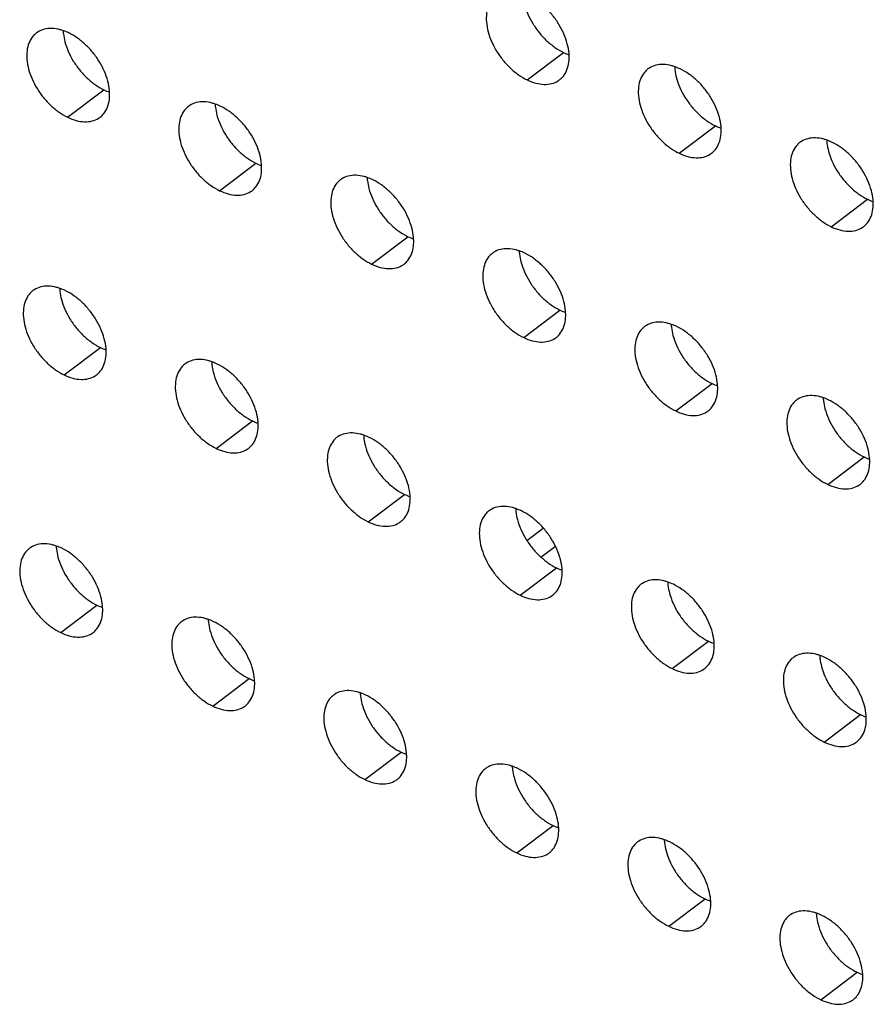
# Model space of a CAD drawing. Extents: x 0 to 594, y 0 to 420.
# Drawn here: x 290 to 293, y 163 to 167 of the extents above; entities that cross this region are included whole.
import ezdxf

# ---------------------------------------------------------------- set-up
doc = ezdxf.new("R2010")
doc.units = 0
doc.header["$LTSCALE"] = 32.67
doc.layers.add('00_COMPONENTS', color=7, linetype='CONTINUOUS')

msp = doc.modelspace()

# ---------------------------------------------------------------- linework, layer by layer
at = {"layer": '00_COMPONENTS', "color": 7, "linetype": 'CONTINUOUS'}
for p, q in [((291.3344, 166.4174), (291.4582, 166.5108)), ((289.7676, 166.2899), (289.8914, 166.3833)), ((291.8527, 166.167), (291.9765, 166.2605)), ((290.2859, 166.0395), (290.4097, 166.133)), ((292.371, 165.9167), (292.4948, 166.0102)), ((290.8042, 165.7892), (290.928, 165.8827)), ((291.3225, 165.5389), (291.4463, 165.6323)), ((289.7557, 165.4114), (289.8795, 165.5048)), ((291.8408, 165.2885), (291.9646, 165.382)), ((290.274, 165.161), (290.3978, 165.2545)), ((292.3591, 165.0382), (292.4829, 165.1317)), ((290.7923, 164.9107), (290.9161, 165.0042)), ((291.3337, 164.8469), (291.3893, 164.8889)), ((291.3815, 164.7905), (291.4305, 164.8274)), ((291.3106, 164.6604), (291.4344, 164.7538)), ((289.7439, 164.5329), (289.8677, 164.6263)), ((291.8289, 164.4101), (291.9527, 164.5035)), ((290.2622, 164.2825), (290.386, 164.376)), ((290.7655, 164.3255), (290.7666, 164.3264)), ((292.3472, 164.1597), (292.471, 164.2532)), ((290.7805, 164.0322), (290.9043, 164.1257)), ((291.2988, 163.7819), (291.4226, 163.8753)), ((291.8171, 163.5316), (291.9409, 163.625)), ((292.3354, 163.2812), (292.4592, 163.3747))]:
    msp.add_line(p, q, dxfattribs=at)
for centre, radius, start, end in [((289.9169, 166.594), 0.165, 183.3336, 184.8973), ((289.9241, 166.5946), 0.1722, 184.8978, 186.8378), ((292.002, 166.4712), 0.165, 183.3336, 184.8973), ((292.0092, 166.4718), 0.1722, 184.8978, 186.8378), ((290.4352, 166.3437), 0.165, 183.3336, 184.8973), ((290.4424, 166.3443), 0.1722, 184.8978, 186.8378), ((292.5203, 166.2209), 0.165, 183.3336, 184.8973), ((292.5275, 166.2215), 0.1722, 184.8978, 186.8378), ((290.9535, 166.0934), 0.165, 183.3336, 184.8973), ((290.9607, 166.094), 0.1722, 184.8978, 186.8378), ((291.4718, 165.843), 0.165, 183.3336, 184.8973), ((291.479, 165.8437), 0.1722, 184.8978, 186.8378), ((289.9051, 165.7155), 0.165, 183.3336, 184.8973), ((289.9122, 165.7161), 0.1722, 184.8978, 186.8378), ((291.9901, 165.5927), 0.165, 183.3336, 184.8973), ((291.9973, 165.5933), 0.1722, 184.8978, 186.8378), ((290.4234, 165.4652), 0.165, 183.3336, 184.8973), ((290.4305, 165.4658), 0.1722, 184.8978, 186.8378), ((292.5084, 165.3424), 0.165, 183.3336, 184.8973), ((292.5156, 165.343), 0.1722, 184.8978, 186.8378), ((290.9417, 165.2149), 0.165, 183.3336, 184.8973), ((290.9488, 165.2155), 0.1722, 184.8978, 186.8378), ((291.46, 164.9645), 0.165, 183.3336, 184.8973), ((291.4671, 164.9652), 0.1722, 184.8978, 186.8378), ((289.8932, 164.837), 0.165, 183.3336, 184.8973), ((289.9004, 164.8376), 0.1722, 184.8978, 186.8378), ((291.9783, 164.7142), 0.165, 183.3336, 184.8973), ((291.9854, 164.7148), 0.1722, 184.8978, 186.8378), ((290.4115, 164.5867), 0.165, 183.3336, 184.8973), ((290.4187, 164.5873), 0.1722, 184.8978, 186.8378), ((292.4966, 164.4639), 0.165, 183.3336, 184.8973), ((292.5037, 164.4645), 0.1722, 184.8978, 186.8378), ((290.9298, 164.3364), 0.165, 183.3336, 184.8973), ((290.937, 164.337), 0.1722, 184.8978, 186.8378), ((291.4481, 164.086), 0.165, 183.3336, 184.8973), ((291.4553, 164.0867), 0.1722, 184.8978, 186.8378), ((291.9664, 163.8357), 0.165, 183.3336, 184.8973), ((291.9736, 163.8363), 0.1722, 184.8978, 186.8378), ((292.4847, 163.5854), 0.165, 183.3336, 184.8973), ((292.4919, 163.586), 0.1722, 184.8978, 186.8378)]:
    msp.add_arc(centre, radius, start, end, dxfattribs=at)
at = {"layer": '00_COMPONENTS', "color": 3, "linetype": 'CONTINUOUS'}
for points, start_tangent, end_tangent in [([(291.2279, 166.7048), (291.2149, 166.6921), (291.2025, 166.6705), (291.1959, 166.644), (291.1955, 166.614), (291.2013, 166.5816), (291.2129, 166.5484), (291.23, 166.5157), (291.2516, 166.485), (291.277, 166.4576), (291.305, 166.4347), (291.3344, 166.4174)], (-0.797627, -0.603152), (0.900473, -0.434912)), ([(291.4774, 166.5038), (291.4771, 166.5083), (291.4713, 166.5406), (291.4597, 166.5739), (291.4426, 166.6066), (291.421, 166.6373), (291.3956, 166.6647), (291.3676, 166.6875), (291.3382, 166.7049)], (-0.058045, 0.998314), (-0.900473, 0.434912)), ([(289.6611, 166.5773), (289.6481, 166.5646), (289.6357, 166.543), (289.6292, 166.5165), (289.6288, 166.4865), (289.6345, 166.4541), (289.6462, 166.4209), (289.6632, 166.3882), (289.6849, 166.3574), (289.7103, 166.3301), (289.7383, 166.3072), (289.7676, 166.2899)], (-0.797627, -0.603152), (0.900473, -0.434912)), ([(289.7529, 166.5851), (289.7421, 166.5884), (289.7138, 166.5927), (289.688, 166.59), (289.6658, 166.5805), (289.6611, 166.5773)], (-0.944696, 0.327947), (-0.797627, -0.603152)), ([(289.7715, 166.5774), (289.7529, 166.5851)], (-0.900473, 0.434912), (-0.944696, 0.327947)), ([(289.9106, 166.3763), (289.9103, 166.3807), (289.9046, 166.4131), (289.8929, 166.4464), (289.8759, 166.4791), (289.8542, 166.5098), (289.8288, 166.5372), (289.8008, 166.56), (289.7715, 166.5774)], (-0.058045, 0.998314), (-0.900473, 0.434912)), ([(291.4447, 166.4175), (291.4577, 166.4301), (291.4701, 166.4518), (291.4767, 166.4782), (291.4774, 166.5038)], (0.797627, 0.603152), (-0.058045, 0.998314)), ([(291.8379, 166.4623), (291.8271, 166.4656), (291.7989, 166.4699), (291.7731, 166.4672), (291.7509, 166.4577), (291.7462, 166.4545)], (-0.944696, 0.327947), (-0.797627, -0.603152)), ([(291.7462, 166.4545), (291.7332, 166.4418), (291.7208, 166.4201), (291.7142, 166.3937), (291.7138, 166.3637), (291.7196, 166.3313), (291.7312, 166.298), (291.7483, 166.2653), (291.7699, 166.2346), (291.7953, 166.2072), (291.8233, 166.1844), (291.8527, 166.167)], (-0.797627, -0.603152), (0.900473, -0.434912)), ([(291.8565, 166.4545), (291.8379, 166.4623)], (-0.900473, 0.434912), (-0.944696, 0.327947)), ([(291.9957, 166.2534), (291.9954, 166.2579), (291.9896, 166.2903), (291.978, 166.3235), (291.9609, 166.3562), (291.9393, 166.387), (291.9139, 166.4144), (291.8859, 166.4372), (291.8565, 166.4545)], (-0.058045, 0.998314), (-0.900473, 0.434912)), ([(291.3344, 166.4174), (291.3638, 166.4063), (291.392, 166.402), (291.4178, 166.4047), (291.44, 166.4142), (291.4447, 166.4175)], (0.900473, -0.434912), (0.797627, 0.603152)), ([(289.878, 166.2899), (289.891, 166.3026), (289.9034, 166.3243), (289.9099, 166.3507), (289.9106, 166.3763)], (0.797627, 0.603152), (-0.058045, 0.998314)), ([(290.2711, 166.3348), (290.2603, 166.3381), (290.2321, 166.3424), (290.2063, 166.3397), (290.1841, 166.3302), (290.1794, 166.327)], (-0.944696, 0.327947), (-0.797627, -0.603152)), ([(290.2898, 166.327), (290.2711, 166.3348)], (-0.900473, 0.434912), (-0.944696, 0.327947)), ([(290.1794, 166.327), (290.1664, 166.3143), (290.154, 166.2926), (290.1475, 166.2662), (290.1471, 166.2362), (290.1528, 166.2038), (290.1645, 166.1705), (290.1815, 166.1378), (290.2032, 166.1071), (290.2286, 166.0797), (290.2566, 166.0569), (290.2859, 166.0395)], (-0.797627, -0.603152), (0.900473, -0.434912)), ([(290.4289, 166.1259), (290.4286, 166.1304), (290.4229, 166.1628), (290.4112, 166.196), (290.3942, 166.2287), (290.3725, 166.2595), (290.3471, 166.2868), (290.3191, 166.3097), (290.2898, 166.327)], (-0.058045, 0.998314), (-0.900473, 0.434912)), ([(289.7676, 166.2899), (289.797, 166.2788), (289.8253, 166.2745), (289.8511, 166.2772), (289.8733, 166.2867), (289.878, 166.2899)], (0.900473, -0.434912), (0.797627, 0.603152)), ([(291.963, 166.1671), (291.976, 166.1798), (291.9884, 166.2014), (291.995, 166.2279), (291.9957, 166.2534)], (0.797627, 0.603152), (-0.058045, 0.998314)), ([(292.2645, 166.2041), (292.2515, 166.1915), (292.2391, 166.1698), (292.2325, 166.1434), (292.2321, 166.1133), (292.2379, 166.081), (292.2495, 166.0477), (292.2666, 166.015), (292.2882, 165.9843), (292.3136, 165.9569), (292.3416, 165.934), (292.371, 165.9167)], (-0.797627, -0.603152), (0.900473, -0.434912)), ([(292.3562, 166.212), (292.3454, 166.2153), (292.3172, 166.2196), (292.2914, 166.2169), (292.2692, 166.2074), (292.2645, 166.2041)], (-0.944696, 0.327947), (-0.797627, -0.603152)), ([(292.3748, 166.2042), (292.3562, 166.212)], (-0.900473, 0.434912), (-0.944696, 0.327947)), ([(292.514, 166.0031), (292.5137, 166.0076), (292.5079, 166.04), (292.4963, 166.0732), (292.4792, 166.1059), (292.4576, 166.1366), (292.4322, 166.164), (292.4042, 166.1869), (292.3748, 166.2042)], (-0.058045, 0.998314), (-0.900473, 0.434912)), ([(291.8527, 166.167), (291.8821, 166.156), (291.9103, 166.1517), (291.9361, 166.1544), (291.9583, 166.1639), (291.963, 166.1671)], (0.900473, -0.434912), (0.797627, 0.603152)), ([(290.3963, 166.0396), (290.4093, 166.0523), (290.4217, 166.0739), (290.4282, 166.1004), (290.4289, 166.1259)], (0.797627, 0.603152), (-0.058045, 0.998314)), ([(290.6977, 166.0766), (290.6847, 166.064), (290.6723, 166.0423), (290.6658, 166.0159), (290.6654, 165.9858), (290.6711, 165.9535), (290.6828, 165.9202), (290.6998, 165.8875), (290.7215, 165.8568), (290.7469, 165.8294), (290.7749, 165.8065), (290.8042, 165.7892)], (-0.797627, -0.603152), (0.900473, -0.434912)), ([(290.7894, 166.0845), (290.7786, 166.0878), (290.7504, 166.0921), (290.7246, 166.0894), (290.7024, 166.0799), (290.6977, 166.0766)], (-0.944696, 0.327947), (-0.797627, -0.603152)), ([(290.8081, 166.0767), (290.7894, 166.0845)], (-0.900473, 0.434912), (-0.944696, 0.327947)), ([(290.9472, 165.8756), (290.9469, 165.8801), (290.9412, 165.9124), (290.9295, 165.9457), (290.9125, 165.9784), (290.8908, 166.0091), (290.8654, 166.0365), (290.8374, 166.0594), (290.8081, 166.0767)], (-0.058045, 0.998314), (-0.900473, 0.434912)), ([(290.2859, 166.0395), (290.3153, 166.0285), (290.3436, 166.0242), (290.3694, 166.0269), (290.3916, 166.0364), (290.3963, 166.0396)], (0.900473, -0.434912), (0.797627, 0.603152)), ([(292.4813, 165.9168), (292.4943, 165.9295), (292.5067, 165.9511), (292.5133, 165.9775), (292.514, 166.0031)], (0.797627, 0.603152), (-0.058045, 0.998314)), ([(292.371, 165.9167), (292.4004, 165.9057), (292.4286, 165.9014), (292.4544, 165.904), (292.4766, 165.9135), (292.4813, 165.9168)], (0.900473, -0.434912), (0.797627, 0.603152)), ([(290.9146, 165.7893), (290.9276, 165.802), (290.94, 165.8236), (290.9465, 165.85), (290.9472, 165.8756)], (0.797627, 0.603152), (-0.058045, 0.998314)), ([(291.3077, 165.8341), (291.2969, 165.8374), (291.2687, 165.8417), (291.2429, 165.8391), (291.2207, 165.8296), (291.216, 165.8263)], (-0.944696, 0.327947), (-0.797627, -0.603152)), ([(291.3264, 165.8264), (291.3077, 165.8341)], (-0.900473, 0.434912), (-0.944696, 0.327947)), ([(291.216, 165.8263), (291.203, 165.8136), (291.1906, 165.792), (291.1841, 165.7656), (291.1837, 165.7355), (291.1894, 165.7031), (291.2011, 165.6699), (291.2181, 165.6372), (291.2398, 165.6065), (291.2652, 165.5791), (291.2932, 165.5562), (291.3225, 165.5389)], (-0.797627, -0.603152), (0.900473, -0.434912)), ([(291.4655, 165.6253), (291.4652, 165.6298), (291.4595, 165.6621), (291.4478, 165.6954), (291.4308, 165.7281), (291.4091, 165.7588), (291.3837, 165.7862), (291.3557, 165.809), (291.3264, 165.8264)], (-0.058045, 0.998314), (-0.900473, 0.434912)), ([(290.8042, 165.7892), (290.8336, 165.7782), (290.8619, 165.7739), (290.8877, 165.7765), (290.9099, 165.786), (290.9146, 165.7893)], (0.900473, -0.434912), (0.797627, 0.603152)), ([(289.6492, 165.6988), (289.6362, 165.6861), (289.6238, 165.6645), (289.6173, 165.638), (289.6169, 165.608), (289.6226, 165.5756), (289.6343, 165.5424), (289.6513, 165.5097), (289.673, 165.479), (289.6984, 165.4516), (289.7264, 165.4287), (289.7557, 165.4114)], (-0.797627, -0.603152), (0.900473, -0.434912)), ([(289.741, 165.7066), (289.7302, 165.7099), (289.702, 165.7142), (289.6762, 165.7115), (289.6539, 165.702), (289.6492, 165.6988)], (-0.944696, 0.327947), (-0.797627, -0.603152)), ([(289.7596, 165.6989), (289.741, 165.7066)], (-0.900473, 0.434912), (-0.944696, 0.327947)), ([(289.8988, 165.4978), (289.8985, 165.5022), (289.8927, 165.5346), (289.8811, 165.5679), (289.864, 165.6006), (289.8423, 165.6313), (289.8169, 165.6587), (289.789, 165.6815), (289.7596, 165.6989)], (-0.058045, 0.998314), (-0.900473, 0.434912)), ([(291.4329, 165.539), (291.4459, 165.5516), (291.4583, 165.5733), (291.4648, 165.5997), (291.4655, 165.6253)], (0.797627, 0.603152), (-0.058045, 0.998314)), ([(291.7343, 165.576), (291.7213, 165.5633), (291.7089, 165.5417), (291.7024, 165.5152), (291.702, 165.4852), (291.7077, 165.4528), (291.7194, 165.4195), (291.7364, 165.3868), (291.7581, 165.3561), (291.7835, 165.3287), (291.8115, 165.3059), (291.8408, 165.2885)], (-0.797627, -0.603152), (0.900473, -0.434912)), ([(291.826, 165.5838), (291.8152, 165.5871), (291.787, 165.5914), (291.7612, 165.5887), (291.739, 165.5792), (291.7343, 165.576)], (-0.944696, 0.327947), (-0.797627, -0.603152)), ([(291.8447, 165.5761), (291.826, 165.5838)], (-0.900473, 0.434912), (-0.944696, 0.327947)), ([(291.9838, 165.3749), (291.9835, 165.3794), (291.9778, 165.4118), (291.9661, 165.4451), (291.9491, 165.4778), (291.9274, 165.5085), (291.902, 165.5359), (291.874, 165.5587), (291.8447, 165.5761)], (-0.058045, 0.998314), (-0.900473, 0.434912)), ([(291.3225, 165.5389), (291.3519, 165.5278), (291.3802, 165.5235), (291.406, 165.5262), (291.4282, 165.5357), (291.4329, 165.539)], (0.900473, -0.434912), (0.797627, 0.603152)), ([(289.8661, 165.4114), (289.8791, 165.4241), (289.8915, 165.4458), (289.8981, 165.4722), (289.8988, 165.4978)], (0.797627, 0.603152), (-0.058045, 0.998314)), ([(290.2593, 165.4563), (290.2485, 165.4596), (290.2203, 165.4639), (290.1945, 165.4612), (290.1722, 165.4517), (290.1675, 165.4485)], (-0.944696, 0.327947), (-0.797627, -0.603152)), ([(290.1675, 165.4485), (290.1545, 165.4358), (290.1421, 165.4141), (290.1356, 165.3877), (290.1352, 165.3577), (290.1409, 165.3253), (290.1526, 165.292), (290.1696, 165.2593), (290.1913, 165.2286), (290.2167, 165.2012), (290.2447, 165.1784), (290.274, 165.161)], (-0.797627, -0.603152), (0.900473, -0.434912)), ([(290.2779, 165.4485), (290.2593, 165.4563)], (-0.900473, 0.434912), (-0.944696, 0.327947)), ([(290.4171, 165.2474), (290.4168, 165.2519), (290.411, 165.2843), (290.3994, 165.3175), (290.3823, 165.3502), (290.3606, 165.381), (290.3352, 165.4083), (290.3073, 165.4312), (290.2779, 165.4485)], (-0.058045, 0.998314), (-0.900473, 0.434912)), ([(289.7557, 165.4114), (289.7852, 165.4003), (289.8134, 165.396), (289.8392, 165.3987), (289.8614, 165.4082), (289.8661, 165.4114)], (0.900473, -0.434912), (0.797627, 0.603152)), ([(291.9512, 165.2886), (291.9642, 165.3013), (291.9766, 165.3229), (291.9831, 165.3494), (291.9838, 165.3749)], (0.797627, 0.603152), (-0.058045, 0.998314)), ([(292.3443, 165.3335), (292.3335, 165.3368), (292.3053, 165.3411), (292.2795, 165.3384), (292.2573, 165.3289), (292.2526, 165.3256)], (-0.944696, 0.327947), (-0.797627, -0.603152)), ([(292.363, 165.3257), (292.3443, 165.3335)], (-0.900473, 0.434912), (-0.944696, 0.327947)), ([(292.2526, 165.3256), (292.2396, 165.313), (292.2272, 165.2913), (292.2207, 165.2649), (292.2203, 165.2348), (292.226, 165.2025), (292.2377, 165.1692), (292.2547, 165.1365), (292.2764, 165.1058), (292.3018, 165.0784), (292.3298, 165.0556), (292.3591, 165.0382)], (-0.797627, -0.603152), (0.900473, -0.434912)), ([(292.5021, 165.1246), (292.5018, 165.1291), (292.4961, 165.1615), (292.4844, 165.1947), (292.4674, 165.2274), (292.4457, 165.2581), (292.4203, 165.2855), (292.3923, 165.3084), (292.363, 165.3257)], (-0.058045, 0.998314), (-0.900473, 0.434912)), ([(291.8408, 165.2885), (291.8702, 165.2775), (291.8985, 165.2732), (291.9243, 165.2759), (291.9465, 165.2854), (291.9512, 165.2886)], (0.900473, -0.434912), (0.797627, 0.603152)), ([(290.3844, 165.1611), (290.3974, 165.1738), (290.4098, 165.1954), (290.4164, 165.2219), (290.4171, 165.2474)], (0.797627, 0.603152), (-0.058045, 0.998314)), ([(290.6858, 165.1981), (290.6728, 165.1855), (290.6604, 165.1638), (290.6539, 165.1374), (290.6535, 165.1073), (290.6592, 165.075), (290.6709, 165.0417), (290.6879, 165.009), (290.7096, 164.9783), (290.735, 164.9509), (290.763, 164.928), (290.7923, 164.9107)], (-0.797627, -0.603152), (0.900473, -0.434912)), ([(290.7776, 165.206), (290.7668, 165.2093), (290.7386, 165.2136), (290.7128, 165.2109), (290.6905, 165.2014), (290.6858, 165.1981)], (-0.944696, 0.327947), (-0.797627, -0.603152)), ([(290.7962, 165.1982), (290.7776, 165.206)], (-0.900473, 0.434912), (-0.944696, 0.327947)), ([(290.9354, 164.9971), (290.9351, 165.0016), (290.9293, 165.034), (290.9177, 165.0672), (290.9006, 165.0999), (290.8789, 165.1306), (290.8535, 165.158), (290.8256, 165.1809), (290.7962, 165.1982)], (-0.058045, 0.998314), (-0.900473, 0.434912)), ([(290.274, 165.161), (290.3035, 165.15), (290.3317, 165.1457), (290.3575, 165.1484), (290.3797, 165.1579), (290.3844, 165.1611)], (0.900473, -0.434912), (0.797627, 0.603152)), ([(292.4695, 165.0383), (292.4825, 165.051), (292.4949, 165.0726), (292.5014, 165.099), (292.5021, 165.1246)], (0.797627, 0.603152), (-0.058045, 0.998314)), ([(292.3591, 165.0382), (292.3885, 165.0272), (292.4168, 165.0229), (292.4426, 165.0255), (292.4648, 165.035), (292.4695, 165.0383)], (0.900473, -0.434912), (0.797627, 0.603152)), ([(290.9027, 164.9108), (290.9157, 164.9235), (290.9281, 164.9451), (290.9347, 164.9715), (290.9354, 164.9971)], (0.797627, 0.603152), (-0.058045, 0.998314)), ([(291.2959, 164.9556), (291.2851, 164.9589), (291.2569, 164.9632), (291.2311, 164.9606), (291.2088, 164.9511), (291.2041, 164.9478)], (-0.944696, 0.327947), (-0.797627, -0.603152)), ([(291.2041, 164.9478), (291.1911, 164.9351), (291.1787, 164.9135), (291.1722, 164.8871), (291.1718, 164.857), (291.1775, 164.8246), (291.1892, 164.7914), (291.2062, 164.7587), (291.2279, 164.728), (291.2533, 164.7006), (291.2813, 164.6777), (291.3106, 164.6604)], (-0.797627, -0.603152), (0.900473, -0.434912)), ([(291.3145, 164.9479), (291.2959, 164.9556)], (-0.900473, 0.434912), (-0.944696, 0.327947)), ([(291.4537, 164.7468), (291.4534, 164.7513), (291.4476, 164.7836), (291.436, 164.8169), (291.4189, 164.8496), (291.3972, 164.8803), (291.3718, 164.9077), (291.3439, 164.9306), (291.3145, 164.9479)], (-0.058045, 0.998314), (-0.900473, 0.434912)), ([(290.7923, 164.9107), (290.8218, 164.8997), (290.85, 164.8954), (290.8758, 164.898), (290.898, 164.9075), (290.9027, 164.9108)], (0.900473, -0.434912), (0.797627, 0.603152)), ([(289.7291, 164.8281), (289.7183, 164.8314), (289.6901, 164.8357), (289.6643, 164.8331), (289.6421, 164.8236), (289.6374, 164.8203)], (-0.944696, 0.327947), (-0.797627, -0.603152)), ([(289.7478, 164.8204), (289.7291, 164.8281)], (-0.900473, 0.434912), (-0.944696, 0.327947)), ([(289.6374, 164.8203), (289.6244, 164.8076), (289.612, 164.786), (289.6054, 164.7596), (289.605, 164.7295), (289.6108, 164.6971), (289.6224, 164.6639), (289.6395, 164.6312), (289.6612, 164.6005), (289.6865, 164.5731), (289.7145, 164.5502), (289.7439, 164.5329)], (-0.797627, -0.603152), (0.900473, -0.434912)), ([(289.8869, 164.6193), (289.8866, 164.6238), (289.8809, 164.6561), (289.8692, 164.6894), (289.8522, 164.7221), (289.8305, 164.7528), (289.8051, 164.7802), (289.7771, 164.803), (289.7478, 164.8204)], (-0.058045, 0.998314), (-0.900473, 0.434912)), ([(291.421, 164.6605), (291.434, 164.6731), (291.4464, 164.6948), (291.453, 164.7212), (291.4537, 164.7468)], (0.797627, 0.603152), (-0.058045, 0.998314)), ([(291.7224, 164.6975), (291.7094, 164.6848), (291.697, 164.6632), (291.6905, 164.6367), (291.6901, 164.6067), (291.6958, 164.5743), (291.7075, 164.5411), (291.7245, 164.5084), (291.7462, 164.4776), (291.7716, 164.4502), (291.7996, 164.4274), (291.8289, 164.4101)], (-0.797627, -0.603152), (0.900473, -0.434912)), ([(291.8142, 164.7053), (291.8034, 164.7086), (291.7752, 164.7129), (291.7494, 164.7102), (291.7271, 164.7007), (291.7224, 164.6975)], (-0.944696, 0.327947), (-0.797627, -0.603152)), ([(291.8328, 164.6976), (291.8142, 164.7053)], (-0.900473, 0.434912), (-0.944696, 0.327947)), ([(291.972, 164.4964), (291.9717, 164.5009), (291.9659, 164.5333), (291.9543, 164.5666), (291.9372, 164.5993), (291.9155, 164.63), (291.8901, 164.6574), (291.8622, 164.6802), (291.8328, 164.6976)], (-0.058045, 0.998314), (-0.900473, 0.434912)), ([(291.3106, 164.6604), (291.3401, 164.6493), (291.3683, 164.645), (291.3941, 164.6477), (291.4163, 164.6572), (291.421, 164.6605)], (0.900473, -0.434912), (0.797627, 0.603152)), ([(289.8542, 164.533), (289.8673, 164.5456), (289.8797, 164.5673), (289.8862, 164.5937), (289.8869, 164.6193)], (0.797627, 0.603152), (-0.058045, 0.998314)), ([(290.1557, 164.57), (290.1427, 164.5573), (290.1303, 164.5357), (290.1237, 164.5092), (290.1233, 164.4792), (290.1291, 164.4468), (290.1407, 164.4135), (290.1578, 164.3808), (290.1795, 164.3501), (290.2048, 164.3227), (290.2328, 164.2999), (290.2622, 164.2825)], (-0.797627, -0.603152), (0.900473, -0.434912)), ([(290.2474, 164.5778), (290.2366, 164.5811), (290.2084, 164.5854), (290.1826, 164.5827), (290.1604, 164.5732), (290.1557, 164.57)], (-0.944696, 0.327947), (-0.797627, -0.603152)), ([(290.2661, 164.5701), (290.2474, 164.5778)], (-0.900473, 0.434912), (-0.944696, 0.327947)), ([(290.4052, 164.3689), (290.4049, 164.3734), (290.3992, 164.4058), (290.3875, 164.439), (290.3705, 164.4718), (290.3488, 164.5025), (290.3234, 164.5299), (290.2954, 164.5527), (290.2661, 164.5701)], (-0.058045, 0.998314), (-0.900473, 0.434912)), ([(289.7439, 164.5329), (289.7733, 164.5218), (289.8015, 164.5175), (289.8273, 164.5202), (289.8496, 164.5297), (289.8542, 164.533)], (0.900473, -0.434912), (0.797627, 0.603152)), ([(291.9393, 164.4101), (291.9523, 164.4228), (291.9647, 164.4445), (291.9713, 164.4709), (291.972, 164.4964)], (0.797627, 0.603152), (-0.058045, 0.998314)), ([(292.3325, 164.455), (292.3217, 164.4583), (292.2935, 164.4626), (292.2677, 164.4599), (292.2454, 164.4504), (292.2407, 164.4471)], (-0.944696, 0.327947), (-0.797627, -0.603152)), ([(292.3511, 164.4472), (292.3325, 164.455)], (-0.900473, 0.434912), (-0.944696, 0.327947)), ([(292.2407, 164.4471), (292.2277, 164.4345), (292.2153, 164.4128), (292.2088, 164.3864), (292.2084, 164.3563), (292.2141, 164.324), (292.2258, 164.2907), (292.2428, 164.258), (292.2645, 164.2273), (292.2899, 164.1999), (292.3179, 164.1771), (292.3472, 164.1597)], (-0.797627, -0.603152), (0.900473, -0.434912)), ([(292.4903, 164.2461), (292.49, 164.2506), (292.4842, 164.283), (292.4726, 164.3162), (292.4555, 164.3489), (292.4338, 164.3796), (292.4084, 164.407), (292.3805, 164.4299), (292.3511, 164.4472)], (-0.058045, 0.998314), (-0.900473, 0.434912)), ([(291.8289, 164.4101), (291.8584, 164.399), (291.8866, 164.3947), (291.9124, 164.3974), (291.9346, 164.4069), (291.9393, 164.4101)], (0.900473, -0.434912), (0.797627, 0.603152)), ([(290.3725, 164.2826), (290.3856, 164.2953), (290.398, 164.3169), (290.4045, 164.3434), (290.4052, 164.3689)], (0.797627, 0.603152), (-0.058045, 0.998314)), ([(290.7657, 164.3275), (290.7549, 164.3308), (290.7267, 164.3351), (290.7009, 164.3324), (290.6787, 164.3229), (290.674, 164.3196)], (-0.944696, 0.327947), (-0.797627, -0.603152)), ([(290.7844, 164.3197), (290.7657, 164.3275)], (-0.900473, 0.434912), (-0.944696, 0.327947)), ([(290.674, 164.3196), (290.661, 164.307), (290.6486, 164.2853), (290.642, 164.2589), (290.6416, 164.2288), (290.6474, 164.1965), (290.659, 164.1632), (290.6761, 164.1305), (290.6978, 164.0998), (290.7231, 164.0724), (290.7511, 164.0496), (290.7805, 164.0322)], (-0.797627, -0.603152), (0.900473, -0.434912)), ([(290.9235, 164.1186), (290.9232, 164.1231), (290.9174, 164.1555), (290.9058, 164.1887), (290.8888, 164.2214), (290.8671, 164.2521), (290.8417, 164.2795), (290.8137, 164.3024), (290.7844, 164.3197)], (-0.058045, 0.998314), (-0.900473, 0.434912)), ([(290.2622, 164.2825), (290.2916, 164.2715), (290.3198, 164.2672), (290.3456, 164.2699), (290.3679, 164.2794), (290.3725, 164.2826)], (0.900473, -0.434912), (0.797627, 0.603152)), ([(292.4576, 164.1598), (292.4706, 164.1725), (292.483, 164.1941), (292.4896, 164.2206), (292.4903, 164.2461)], (0.797627, 0.603152), (-0.058045, 0.998314)), ([(292.3472, 164.1597), (292.3767, 164.1487), (292.4049, 164.1444), (292.4307, 164.147), (292.4529, 164.1566), (292.4576, 164.1598)], (0.900473, -0.434912), (0.797627, 0.603152)), ([(290.8908, 164.0323), (290.9039, 164.045), (290.9163, 164.0666), (290.9228, 164.093), (290.9235, 164.1186)], (0.797627, 0.603152), (-0.058045, 0.998314)), ([(291.1923, 164.0693), (291.1793, 164.0566), (291.1669, 164.035), (291.1603, 164.0086), (291.1599, 163.9785), (291.1657, 163.9461), (291.1773, 163.9129), (291.1944, 163.8802), (291.2161, 163.8495), (291.2414, 163.8221), (291.2694, 163.7992), (291.2988, 163.7819)], (-0.797627, -0.603152), (0.900473, -0.434912)), ([(291.284, 164.0771), (291.2732, 164.0804), (291.245, 164.0847), (291.2192, 164.0821), (291.197, 164.0726), (291.1923, 164.0693)], (-0.944696, 0.327947), (-0.797627, -0.603152)), ([(291.3027, 164.0694), (291.284, 164.0771)], (-0.900473, 0.434912), (-0.944696, 0.327947)), ([(291.4418, 163.8683), (291.4415, 163.8728), (291.4357, 163.9051), (291.4241, 163.9384), (291.4071, 163.9711), (291.3854, 164.0018), (291.36, 164.0292), (291.332, 164.0521), (291.3027, 164.0694)], (-0.058045, 0.998314), (-0.900473, 0.434912)), ([(290.7805, 164.0322), (290.8099, 164.0212), (290.8381, 164.0169), (290.8639, 164.0195), (290.8862, 164.029), (290.8908, 164.0323)], (0.900473, -0.434912), (0.797627, 0.603152)), ([(291.4091, 163.782), (291.4222, 163.7946), (291.4345, 163.8163), (291.4411, 163.8427), (291.4418, 163.8683)], (0.797627, 0.603152), (-0.058045, 0.998314)), ([(291.7106, 163.819), (291.6976, 163.8063), (291.6852, 163.7847), (291.6786, 163.7582), (291.6782, 163.7282), (291.684, 163.6958), (291.6956, 163.6626), (291.7127, 163.6299), (291.7344, 163.5991), (291.7597, 163.5718), (291.7877, 163.5489), (291.8171, 163.5316)], (-0.797627, -0.603152), (0.900473, -0.434912)), ([(291.8023, 163.8268), (291.7915, 163.8301), (291.7633, 163.8344), (291.7375, 163.8317), (291.7153, 163.8222), (291.7106, 163.819)], (-0.944696, 0.327947), (-0.797627, -0.603152)), ([(291.821, 163.8191), (291.8023, 163.8268)], (-0.900473, 0.434912), (-0.944696, 0.327947)), ([(291.9601, 163.6179), (291.9598, 163.6224), (291.954, 163.6548), (291.9424, 163.6881), (291.9254, 163.7208), (291.9037, 163.7515), (291.8783, 163.7789), (291.8503, 163.8017), (291.821, 163.8191)], (-0.058045, 0.998314), (-0.900473, 0.434912)), ([(291.2988, 163.7819), (291.3282, 163.7708), (291.3564, 163.7665), (291.3822, 163.7692), (291.4045, 163.7787), (291.4091, 163.782)], (0.900473, -0.434912), (0.797627, 0.603152)), ([(291.9274, 163.5316), (291.9405, 163.5443), (291.9528, 163.566), (291.9594, 163.5924), (291.9601, 163.6179)], (0.797627, 0.603152), (-0.058045, 0.998314)), ([(292.3206, 163.5765), (292.3098, 163.5798), (292.2816, 163.5841), (292.2558, 163.5814), (292.2336, 163.5719), (292.2289, 163.5687)], (-0.944696, 0.327947), (-0.797627, -0.603152)), ([(292.2289, 163.5687), (292.2159, 163.556), (292.2035, 163.5343), (292.1969, 163.5079), (292.1965, 163.4779), (292.2023, 163.4455), (292.2139, 163.4122), (292.231, 163.3795), (292.2527, 163.3488), (292.278, 163.3214), (292.306, 163.2986), (292.3354, 163.2812)], (-0.797627, -0.603152), (0.900473, -0.434912)), ([(292.3393, 163.5687), (292.3206, 163.5765)], (-0.900473, 0.434912), (-0.944696, 0.327947)), ([(292.4784, 163.3676), (292.4781, 163.3721), (292.4723, 163.4045), (292.4607, 163.4377), (292.4437, 163.4704), (292.422, 163.5012), (292.3966, 163.5285), (292.3686, 163.5514), (292.3393, 163.5687)], (-0.058045, 0.998314), (-0.900473, 0.434912)), ([(291.8171, 163.5316), (291.8465, 163.5205), (291.8747, 163.5162), (291.9005, 163.5189), (291.9228, 163.5284), (291.9274, 163.5316)], (0.900473, -0.434912), (0.797627, 0.603152)), ([(292.4457, 163.2813), (292.4588, 163.294), (292.4711, 163.3156), (292.4777, 163.3421), (292.4784, 163.3676)], (0.797627, 0.603152), (-0.058045, 0.998314)), ([(292.3354, 163.2812), (292.3648, 163.2702), (292.393, 163.2659), (292.4188, 163.2686), (292.4411, 163.2781), (292.4457, 163.2813)], (0.900473, -0.434912), (0.797627, 0.603152))]:
    msp.add_spline(points, degree=3, dxfattribs=dict(at, start_tangent=start_tangent, end_tangent=end_tangent))
at = {"layer": '00_COMPONENTS', "color": 7, "linetype": 'CONTINUOUS'}
for points, start_tangent, end_tangent in [([(291.3199, 166.7016), (291.3251, 166.6751), (291.3367, 166.6418), (291.3538, 166.6091), (291.3754, 166.5784), (291.4008, 166.551), (291.4288, 166.5282), (291.4582, 166.5108)], (0.118948, -0.992901), (0.900473, -0.434912)), ([(289.7532, 166.5741), (289.7583, 166.5476), (289.77, 166.5143), (289.787, 166.4816), (289.8087, 166.4509), (289.8341, 166.4235), (289.8621, 166.4006), (289.8914, 166.3833)], (0.118948, -0.992901), (0.900473, -0.434912)), ([(291.4582, 166.5108), (291.4768, 166.5031)], (0.900473, -0.434912), (0.944696, -0.327947)), ([(291.8382, 166.4513), (291.8434, 166.4248), (291.855, 166.3915), (291.8721, 166.3588), (291.8937, 166.3281), (291.9191, 166.3007), (291.9471, 166.2778), (291.9765, 166.2605)], (0.118948, -0.992901), (0.900473, -0.434912)), ([(289.8914, 166.3833), (289.91, 166.3756)], (0.900473, -0.434912), (0.944696, -0.327947)), ([(290.2715, 166.3238), (290.2766, 166.2972), (290.2883, 166.264), (290.3053, 166.2313), (290.327, 166.2006), (290.3524, 166.1732), (290.3804, 166.1503), (290.4097, 166.133)], (0.118948, -0.992901), (0.900473, -0.434912)), ([(291.9765, 166.2605), (291.9951, 166.2528)], (0.900473, -0.434912), (0.944696, -0.327947)), ([(292.3565, 166.201), (292.3617, 166.1744), (292.3733, 166.1412), (292.3904, 166.1085), (292.412, 166.0777), (292.4374, 166.0504), (292.4654, 166.0275), (292.4948, 166.0102)], (0.118948, -0.992901), (0.900473, -0.434912)), ([(290.4097, 166.133), (290.4283, 166.1252)], (0.900473, -0.434912), (0.944696, -0.327947)), ([(290.7898, 166.0735), (290.7949, 166.0469), (290.8066, 166.0137), (290.8236, 165.981), (290.8453, 165.9502), (290.8707, 165.9229), (290.8987, 165.9), (290.928, 165.8827)], (0.118948, -0.992901), (0.900473, -0.434912)), ([(292.4948, 166.0102), (292.5134, 166.0024)], (0.900473, -0.434912), (0.944696, -0.327947)), ([(290.928, 165.8827), (290.9466, 165.8749)], (0.900473, -0.434912), (0.944696, -0.327947)), ([(291.3081, 165.8232), (291.3132, 165.7966), (291.3249, 165.7633), (291.3419, 165.7306), (291.3636, 165.6999), (291.389, 165.6725), (291.417, 165.6497), (291.4463, 165.6323)], (0.118948, -0.992901), (0.900473, -0.434912)), ([(289.7413, 165.6956), (289.7464, 165.6691), (289.7581, 165.6358), (289.7751, 165.6031), (289.7968, 165.5724), (289.8222, 165.545), (289.8502, 165.5222), (289.8795, 165.5048)], (0.118948, -0.992901), (0.900473, -0.434912)), ([(291.4463, 165.6323), (291.4649, 165.6246)], (0.900473, -0.434912), (0.944696, -0.327947)), ([(291.8264, 165.5728), (291.8315, 165.5463), (291.8432, 165.513), (291.8602, 165.4803), (291.8819, 165.4496), (291.9073, 165.4222), (291.9353, 165.3993), (291.9646, 165.382)], (0.118948, -0.992901), (0.900473, -0.434912)), ([(289.8795, 165.5048), (289.8982, 165.4971)], (0.900473, -0.434912), (0.944696, -0.327947)), ([(290.2596, 165.4453), (290.2647, 165.4188), (290.2764, 165.3855), (290.2934, 165.3528), (290.3151, 165.3221), (290.3405, 165.2947), (290.3685, 165.2718), (290.3978, 165.2545)], (0.118948, -0.992901), (0.900473, -0.434912)), ([(291.9646, 165.382), (291.9832, 165.3743)], (0.900473, -0.434912), (0.944696, -0.327947)), ([(292.3447, 165.3225), (292.3498, 165.2959), (292.3615, 165.2627), (292.3785, 165.23), (292.4002, 165.1993), (292.4256, 165.1719), (292.4536, 165.149), (292.4829, 165.1317)], (0.118948, -0.992901), (0.900473, -0.434912)), ([(290.3978, 165.2545), (290.4165, 165.2468)], (0.900473, -0.434912), (0.944696, -0.327947)), ([(290.7779, 165.195), (290.783, 165.1684), (290.7947, 165.1352), (290.8117, 165.1025), (290.8334, 165.0717), (290.8588, 165.0444), (290.8868, 165.0215), (290.9161, 165.0042)], (0.118948, -0.992901), (0.900473, -0.434912)), ([(292.4829, 165.1317), (292.5015, 165.1239)], (0.900473, -0.434912), (0.944696, -0.327947)), ([(290.9161, 165.0042), (290.9348, 164.9964)], (0.900473, -0.434912), (0.944696, -0.327947)), ([(291.2962, 164.9447), (291.3013, 164.9181), (291.313, 164.8848), (291.33, 164.8521), (291.3517, 164.8214), (291.3771, 164.794), (291.4051, 164.7712), (291.4344, 164.7538)], (0.118948, -0.992901), (0.900473, -0.434912)), ([(289.7294, 164.8172), (289.7346, 164.7906), (289.7462, 164.7573), (289.7633, 164.7246), (289.785, 164.6939), (289.8104, 164.6665), (289.8383, 164.6437), (289.8677, 164.6263)], (0.118948, -0.992901), (0.900473, -0.434912)), ([(291.4344, 164.7538), (291.4531, 164.7461)], (0.900473, -0.434912), (0.944696, -0.327947)), ([(291.8145, 164.6943), (291.8196, 164.6678), (291.8313, 164.6345), (291.8483, 164.6018), (291.87, 164.5711), (291.8954, 164.5437), (291.9234, 164.5208), (291.9527, 164.5035)], (0.118948, -0.992901), (0.900473, -0.434912)), ([(289.8677, 164.6263), (289.8863, 164.6186)], (0.900473, -0.434912), (0.944696, -0.327947)), ([(290.2477, 164.5668), (290.2529, 164.5403), (290.2645, 164.507), (290.2816, 164.4743), (290.3033, 164.4436), (290.3287, 164.4162), (290.3566, 164.3933), (290.386, 164.376)], (0.118948, -0.992901), (0.900473, -0.434912)), ([(291.9527, 164.5035), (291.9714, 164.4958)], (0.900473, -0.434912), (0.944696, -0.327947)), ([(292.3328, 164.444), (292.3379, 164.4174), (292.3496, 164.3842), (292.3666, 164.3515), (292.3883, 164.3208), (292.4137, 164.2934), (292.4417, 164.2705), (292.471, 164.2532)], (0.118948, -0.992901), (0.900473, -0.434912)), ([(290.386, 164.376), (290.4046, 164.3683)], (0.900473, -0.434912), (0.944696, -0.327947)), ([(290.766, 164.3165), (290.7712, 164.2899), (290.7828, 164.2567), (290.7999, 164.224), (290.8216, 164.1933), (290.847, 164.1659), (290.8749, 164.143), (290.9043, 164.1257)], (0.118948, -0.992901), (0.900473, -0.434912)), ([(292.471, 164.2532), (292.4897, 164.2454)], (0.900473, -0.434912), (0.944696, -0.327947)), ([(290.9043, 164.1257), (290.9229, 164.1179)], (0.900473, -0.434912), (0.944696, -0.327947)), ([(291.2843, 164.0662), (291.2895, 164.0396), (291.3011, 164.0063), (291.3182, 163.9736), (291.3399, 163.9429), (291.3652, 163.9155), (291.3932, 163.8927), (291.4226, 163.8753)], (0.118948, -0.992901), (0.900473, -0.434912)), ([(291.4226, 163.8753), (291.4412, 163.8676)], (0.900473, -0.434912), (0.944696, -0.327947)), ([(291.8026, 163.8158), (291.8078, 163.7893), (291.8194, 163.756), (291.8365, 163.7233), (291.8582, 163.6926), (291.8835, 163.6652), (291.9115, 163.6423), (291.9409, 163.625)], (0.118948, -0.992901), (0.900473, -0.434912)), ([(291.9409, 163.625), (291.9595, 163.6173)], (0.900473, -0.434912), (0.944696, -0.327947)), ([(292.3209, 163.5655), (292.3261, 163.5389), (292.3377, 163.5057), (292.3548, 163.473), (292.3765, 163.4423), (292.4018, 163.4149), (292.4298, 163.392), (292.4592, 163.3747)], (0.118948, -0.992901), (0.900473, -0.434912)), ([(292.4592, 163.3747), (292.4778, 163.3669)], (0.900473, -0.434912), (0.944696, -0.327947))]:
    msp.add_spline(points, degree=3, dxfattribs=dict(at, start_tangent=start_tangent, end_tangent=end_tangent))

doc.saveas('drawing.dxf')
